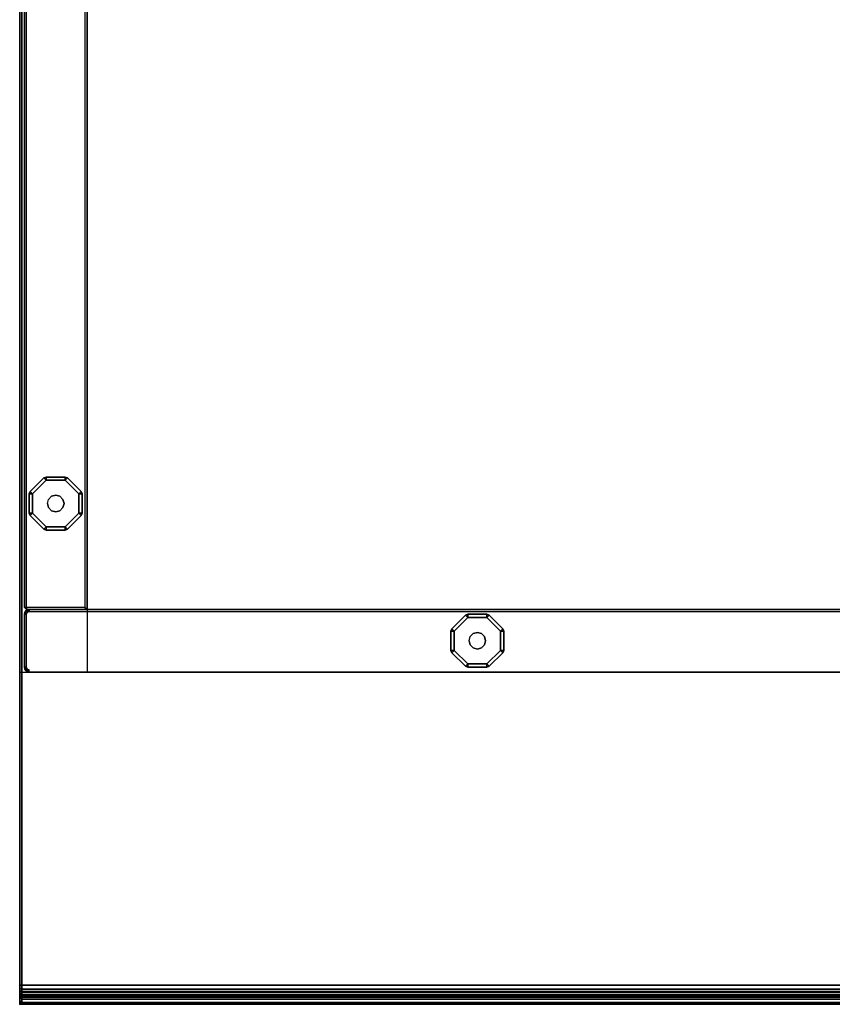
# Model space of a CAD drawing. Units: millimetres. Extents: x 3962 to 7020, y -4723 to -932.
# Drawn here: x 4442 to 4831, y -3994 to -3522 of the extents above; entities that cross this region are included whole.
import ezdxf

# ---------------------------------------------------------------- set-up
doc = ezdxf.new("R2010")
doc.units = ezdxf.units.MM
doc.header["$LTSCALE"] = 200
doc.linetypes.add('DASHEDX2', pattern=[1.5, 1, -0.5])
for name, color, linetype in [('72_HOEM_INSERT', 7, 'Continuous'), ('72_HOEM_OR_D2_ANY', 7, 'Continuous'), ('72_HOEM_OR_D3_AURNSK_PANEL', 7, 'Continuous'), ('72_HOEM_OR_D3_AURNSK_PED-GLIDE', 7, 'Continuous'), ('72_HOEM_OR_D3_AURNSK_TOP', 7, 'Continuous'), ('72_HOEM_OR_D3_AURNSK_TRIM', 7, 'Continuous'), ('72HOOR2D01_SNAP', 1, 'Continuous')]:
    doc.layers.add(name, color=color, linetype=linetype)

# ---------------------------------------------------------------- blocks, each defined once
blk = doc.blocks.new('72HOOR3WSK_ODOS-3672_XX_DESK_TRIM')
for points, invisible_edges in [([(0.072, -0.00004, 0.029097), (0.072, -0.000046, 0.029133), (0.072, -0.000065, 0.029164), (0.072, -0.000049, 0.029062)], 5), ([(0.072, -0.000135, 0.028847), (0.072, -0.000049, 0.029062), (0.072, -0.000065, 0.029164), (0.072, -0.000155, 0.029242)], 10), ([(0.072, -0.000189, 0.028621), (0.072, -0.000135, 0.028847), (0.072, -0.000155, 0.029242), (0.072, -0.000258, 0.029302)], 10), ([(0.072, -0.000209, 0.028389), (0.072, -0.000189, 0.028621), (0.072, -0.000258, 0.029302), (0.072, -0.000359, 0.02934)], 10), ([(0.072, -0.000254, 0.028285), (0.072, -0.000221, 0.028333), (0.072, -0.000209, 0.028389), (0.072, -0.000359, 0.02934)], 12), ([(0.072, -0.000359, 0.028242), (0.072, -0.000302, 0.028253), (0.072, -0.000254, 0.028285), (0.072, -0.000359, 0.02934)], 4)]:
    blk.add_3dface(points, dxfattribs=dict(invisible_edges=invisible_edges))
mesh = blk.add_polymesh((2, 4))
for k, corner in enumerate([(0.07196, -0.000036, 0.029192), (0.07196, -0.000008, 0.029147), (0.07196, 0, 0.029095), (0.07196, -0.000013, 0.029044), (0.00004, -0.000036, 0.029192), (0.00004, -0.000008, 0.029147), (0.00004, 0, 0.029095), (0.00004, -0.000013, 0.029044)]):
    mesh.set_mesh_vertex(divmod(k, 4), corner)
mesh = blk.add_polymesh((2, 4))
for k, corner in enumerate([(0.072, -0.000065, 0.029164), (0.072, -0.000046, 0.029133), (0.072, -0.00004, 0.029097), (0.072, -0.000049, 0.029062), (0.07196, -0.000036, 0.029192), (0.07196, -0.000008, 0.029147), (0.07196, 0, 0.029095), (0.07196, -0.000013, 0.029044)]):
    mesh.set_mesh_vertex(divmod(k, 4), corner)
mesh = blk.add_polymesh((2, 4))
for k, corner in enumerate([(0.07196, -0.000013, 0.029044), (0.07196, -0.000097, 0.028834), (0.07196, -0.00015, 0.028614), (0.07196, -0.000169, 0.028389), (0.00004, -0.000013, 0.029044), (0.00004, -0.000097, 0.028834), (0.00004, -0.00015, 0.028614), (0.00004, -0.000169, 0.028389)]):
    mesh.set_mesh_vertex(divmod(k, 4), corner)
mesh = blk.add_polymesh((2, 4))
for k, corner in enumerate([(0.07196, -0.000359, 0.029382), (0.07196, -0.000241, 0.029338), (0.07196, -0.000132, 0.029274), (0.07196, -0.000036, 0.029192), (0.00004, -0.000359, 0.029382), (0.00004, -0.000241, 0.029338), (0.00004, -0.000132, 0.029274), (0.00004, -0.000036, 0.029192)]):
    mesh.set_mesh_vertex(divmod(k, 4), corner)
mesh = blk.add_polymesh((2, 5))
for k, corner in enumerate([(0.07196, -0.000169, 0.028389), (0.07196, -0.000185, 0.028317), (0.07196, -0.000226, 0.028256), (0.07196, -0.000287, 0.028216), (0.07196, -0.000359, 0.028202), (0.00004, -0.000169, 0.028389), (0.00004, -0.000185, 0.028317), (0.00004, -0.000226, 0.028256), (0.00004, -0.000287, 0.028216), (0.00004, -0.000359, 0.028202)]):
    mesh.set_mesh_vertex(divmod(k, 5), corner)
mesh = blk.add_polymesh((2, 4))
for k, corner in enumerate([(0.072, -0.000049, 0.029062), (0.072, -0.000135, 0.028847), (0.072, -0.000189, 0.028621), (0.072, -0.000209, 0.028389), (0.07196, -0.000013, 0.029044), (0.07196, -0.000097, 0.028834), (0.07196, -0.00015, 0.028614), (0.07196, -0.000169, 0.028389)]):
    mesh.set_mesh_vertex(divmod(k, 4), corner)
mesh = blk.add_polymesh((2, 4))
for k, corner in enumerate([(0.072, -0.000359, 0.02934), (0.072, -0.000258, 0.029302), (0.072, -0.000155, 0.029242), (0.072, -0.000065, 0.029164), (0.07196, -0.000359, 0.029382), (0.07196, -0.000241, 0.029338), (0.07196, -0.000132, 0.029274), (0.07196, -0.000036, 0.029192)]):
    mesh.set_mesh_vertex(divmod(k, 4), corner)
mesh = blk.add_polymesh((2, 5))
for k, corner in enumerate([(0.072, -0.000209, 0.028389), (0.072, -0.000221, 0.028333), (0.072, -0.000254, 0.028285), (0.072, -0.000302, 0.028253), (0.072, -0.000359, 0.028242), (0.07196, -0.000169, 0.028389), (0.07196, -0.000185, 0.028317), (0.07196, -0.000226, 0.028256), (0.07196, -0.000287, 0.028216), (0.07196, -0.000359, 0.028202)]):
    mesh.set_mesh_vertex(divmod(k, 5), corner)
blk = doc.blocks.new('72HOOR3WSK_ODOS-3672_XX_DESK_TOP')
for points in [[(0.00004, -0.035641, 0.029382), (0.07196, -0.035641, 0.029382), (0.07196, -0.000359, 0.029382), (0.00004, -0.000359, 0.029382)], [(0.00004, -0.000359, 0.028202), (0.07196, -0.000359, 0.028202), (0.07196, -0.035641, 0.028202), (0.00004, -0.035641, 0.028202)], [(0.07196, -0.035641, 0.029382), (0.072, -0.035641, 0.02934), (0.072, -0.000359, 0.02934), (0.07196, -0.000359, 0.029382)], [(0.072, -0.000359, 0.028242), (0.072, -0.035641, 0.028242), (0.07196, -0.035641, 0.028202), (0.07196, -0.000359, 0.028202)], [(0.072, -0.000359, 0.02934), (0.072, -0.035641, 0.02934), (0.072, -0.035641, 0.028242), (0.072, -0.000359, 0.028242)]]:
    blk.add_3dface(points)
blk = doc.blocks.new('72HOOR3WSK_ODOS-3672_XX_DESK_GLIDE')
for points in [[(0.063184, -0.006422, 0.000313), (0.06314, -0.006378, 0.00025), (0.062883, -0.006634, 0.00025), (0.062927, -0.006678, 0.000313)], [(0.062883, -0.006634, 0.000063), (0.06314, -0.006378, 0.000063), (0.063184, -0.006422), (0.062927, -0.006678)], [(0.06314, -0.006378, 0.00025), (0.06314, -0.006378, 0.000063), (0.062883, -0.006634, 0.000063), (0.062883, -0.006634, 0.00025)], [(0.063184, -0.006422, 0.000313), (0.063184, -0.006359, 0.00025), (0.06314, -0.006378, 0.00025)], [(0.06314, -0.006378, 0.000063), (0.063184, -0.006359, 0.000063), (0.063184, -0.006422), (0.06314, -0.006378, 0.000063)], [(0.063184, -0.006359, 0.00025), (0.063184, -0.006359, 0.000063), (0.06314, -0.006378, 0.000063), (0.06314, -0.006378, 0.00025)], [(0.063546, -0.006422, 0.000313), (0.063546, -0.006359, 0.00025), (0.063184, -0.006359, 0.00025), (0.063184, -0.006422, 0.000313)], [(0.063184, -0.006359, 0.000063), (0.063546, -0.006359, 0.000063), (0.063546, -0.006422), (0.063184, -0.006422)], [(0.063546, -0.006359, 0.00025), (0.063546, -0.006359, 0.000063), (0.063184, -0.006359, 0.000063), (0.063184, -0.006359, 0.00025)], [(0.063546, -0.006422, 0.000313), (0.06359, -0.006378, 0.00025), (0.063546, -0.006359, 0.00025)], [(0.063546, -0.006359, 0.000063), (0.06359, -0.006378, 0.000063), (0.063546, -0.006422), (0.063546, -0.006359, 0.000063)], [(0.06359, -0.006378, 0.00025), (0.06359, -0.006378, 0.000063), (0.063546, -0.006359, 0.000063), (0.063546, -0.006359, 0.00025)], [(0.063803, -0.006678, 0.000313), (0.063847, -0.006634, 0.00025), (0.06359, -0.006378, 0.00025), (0.063546, -0.006422, 0.000313)], [(0.06359, -0.006378, 0.000063), (0.063847, -0.006634, 0.000063), (0.063803, -0.006678), (0.063546, -0.006422)], [(0.063847, -0.006634, 0.00025), (0.063847, -0.006634, 0.000063), (0.06359, -0.006378, 0.000063), (0.06359, -0.006378, 0.00025)], [(0.062927, -0.006678, 0.000313), (0.062883, -0.006634, 0.00025), (0.062865, -0.006678, 0.00025)], [(0.062865, -0.006678, 0.000063), (0.062883, -0.006634, 0.000063), (0.062927, -0.006678), (0.062865, -0.006678, 0.000063)], [(0.062883, -0.006634, 0.00025), (0.062883, -0.006634, 0.000063), (0.062865, -0.006678, 0.000063), (0.062865, -0.006678, 0.00025)], [(0.062927, -0.006678, 0.000313), (0.062865, -0.006678, 0.00025), (0.062865, -0.007041, 0.00025), (0.062927, -0.007041, 0.000313)], [(0.062865, -0.007041, 0.000063), (0.062865, -0.006678, 0.000063), (0.062927, -0.006678), (0.062927, -0.007041)], [(0.062865, -0.006678, 0.00025), (0.062865, -0.006678, 0.000063), (0.062865, -0.007041, 0.000063), (0.062865, -0.007041, 0.00025)], [(0.063803, -0.006678, 0.000313), (0.063865, -0.006678, 0.00025), (0.063847, -0.006634, 0.00025)], [(0.063847, -0.006634, 0.000063), (0.063865, -0.006678, 0.000063), (0.063803, -0.006678), (0.063847, -0.006634, 0.000063)], [(0.063803, -0.007041, 0.000313), (0.063865, -0.007041, 0.00025), (0.063865, -0.006678, 0.00025), (0.063803, -0.006678, 0.000313)], [(0.063865, -0.006678, 0.000063), (0.063865, -0.007041, 0.000063), (0.063803, -0.007041), (0.063803, -0.006678)], [(0.063865, -0.006678, 0.00025), (0.063865, -0.006678, 0.000063), (0.063847, -0.006634, 0.000063), (0.063847, -0.006634, 0.00025)], [(0.063865, -0.007041, 0.00025), (0.063865, -0.007041, 0.000063), (0.063865, -0.006678, 0.000063), (0.063865, -0.006678, 0.00025)], [(0.062927, -0.007041, 0.000313), (0.062865, -0.007041, 0.00025), (0.062883, -0.007085, 0.00025)], [(0.062883, -0.007085, 0.000063), (0.062865, -0.007041, 0.000063), (0.062927, -0.007041), (0.062883, -0.007085, 0.000063)], [(0.062865, -0.007041, 0.00025), (0.062865, -0.007041, 0.000063), (0.062883, -0.007085, 0.000063), (0.062883, -0.007085, 0.00025)], [(0.062927, -0.007041, 0.000313), (0.062883, -0.007085, 0.00025), (0.06314, -0.007341, 0.00025), (0.063184, -0.007297, 0.000313)], [(0.06314, -0.007341, 0.000063), (0.062883, -0.007085, 0.000063), (0.062927, -0.007041), (0.063184, -0.007297)], [(0.063847, -0.007085, 0.00025), (0.063803, -0.007041, 0.000313), (0.063546, -0.007297, 0.000313), (0.06359, -0.007341, 0.00025)], [(0.063546, -0.007297), (0.063803, -0.007041), (0.063847, -0.007085, 0.000063), (0.06359, -0.007341, 0.000063)], [(0.063803, -0.007041, 0.000313), (0.063847, -0.007085, 0.00025), (0.063865, -0.007041, 0.00025)], [(0.063865, -0.007041, 0.000063), (0.063847, -0.007085, 0.000063), (0.063803, -0.007041), (0.063865, -0.007041, 0.000063)], [(0.063847, -0.007085, 0.00025), (0.063847, -0.007085, 0.000063), (0.063865, -0.007041, 0.000063), (0.063865, -0.007041, 0.00025)], [(0.062883, -0.007085, 0.00025), (0.062883, -0.007085, 0.000063), (0.06314, -0.007341, 0.000063), (0.06314, -0.007341, 0.00025)], [(0.06359, -0.007341, 0.00025), (0.06359, -0.007341, 0.000063), (0.063847, -0.007085, 0.000063), (0.063847, -0.007085, 0.00025)], [(0.063184, -0.007297, 0.000313), (0.06314, -0.007341, 0.00025), (0.063184, -0.007359, 0.00025)], [(0.063184, -0.007359, 0.000063), (0.06314, -0.007341, 0.000063), (0.063184, -0.007297), (0.063184, -0.007359, 0.000063)], [(0.06314, -0.007341, 0.00025), (0.06314, -0.007341, 0.000063), (0.063184, -0.007359, 0.000063), (0.063184, -0.007359, 0.00025)], [(0.063546, -0.007359, 0.00025), (0.063546, -0.007297, 0.000313), (0.063184, -0.007297, 0.000313), (0.063184, -0.007359, 0.00025)], [(0.063184, -0.007297), (0.063546, -0.007297), (0.063546, -0.007359, 0.000063), (0.063184, -0.007359, 0.000063)], [(0.063184, -0.007359, 0.00025), (0.063184, -0.007359, 0.000063), (0.063546, -0.007359, 0.000063), (0.063546, -0.007359, 0.00025)], [(0.06359, -0.007341, 0.00025), (0.063546, -0.007297, 0.000313), (0.063546, -0.007359, 0.00025)], [(0.063546, -0.007359, 0.000063), (0.063546, -0.007297), (0.06359, -0.007341, 0.000063), (0.063546, -0.007359, 0.000063)], [(0.063546, -0.007359, 0.00025), (0.063546, -0.007359, 0.000063), (0.06359, -0.007341, 0.000063), (0.06359, -0.007341, 0.00025)], [(0.071139, -0.009012, 0.000313), (0.071095, -0.008968, 0.00025), (0.070838, -0.009224, 0.00025), (0.070882, -0.009268, 0.000313)], [(0.070838, -0.009224, 0.000063), (0.071095, -0.008968, 0.000063), (0.071139, -0.009012), (0.070882, -0.009268)], [(0.071095, -0.008968, 0.00025), (0.071095, -0.008968, 0.000063), (0.070838, -0.009224, 0.000063), (0.070838, -0.009224, 0.00025)], [(0.071139, -0.009012, 0.000313), (0.071139, -0.008949, 0.00025), (0.071095, -0.008968, 0.00025)], [(0.071095, -0.008968, 0.000063), (0.071139, -0.008949, 0.000063), (0.071139, -0.009012), (0.071095, -0.008968, 0.000063)], [(0.071139, -0.008949, 0.00025), (0.071139, -0.008949, 0.000063), (0.071095, -0.008968, 0.000063), (0.071095, -0.008968, 0.00025)], [(0.071501, -0.009012, 0.000313), (0.071501, -0.008949, 0.00025), (0.071139, -0.008949, 0.00025), (0.071139, -0.009012, 0.000313)], [(0.071139, -0.008949, 0.000063), (0.071501, -0.008949, 0.000063), (0.071501, -0.009012), (0.071139, -0.009012)], [(0.071501, -0.008949, 0.00025), (0.071501, -0.008949, 0.000063), (0.071139, -0.008949, 0.000063), (0.071139, -0.008949, 0.00025)], [(0.071501, -0.009012, 0.000313), (0.071545, -0.008968, 0.00025), (0.071501, -0.008949, 0.00025)], [(0.071501, -0.008949, 0.000063), (0.071545, -0.008968, 0.000063), (0.071501, -0.009012), (0.071501, -0.008949, 0.000063)], [(0.071545, -0.008968, 0.00025), (0.071545, -0.008968, 0.000063), (0.071501, -0.008949, 0.000063), (0.071501, -0.008949, 0.00025)], [(0.071758, -0.009268, 0.000313), (0.071802, -0.009224, 0.00025), (0.071545, -0.008968, 0.00025), (0.071501, -0.009012, 0.000313)], [(0.071545, -0.008968, 0.000063), (0.071802, -0.009224, 0.000063), (0.071758, -0.009268), (0.071501, -0.009012)], [(0.071802, -0.009224, 0.00025), (0.071802, -0.009224, 0.000063), (0.071545, -0.008968, 0.000063), (0.071545, -0.008968, 0.00025)], [(0.070882, -0.009268, 0.000313), (0.070838, -0.009224, 0.00025), (0.07082, -0.009268, 0.00025)], [(0.07082, -0.009268, 0.000063), (0.070838, -0.009224, 0.000063), (0.070882, -0.009268), (0.07082, -0.009268, 0.000063)], [(0.070838, -0.009224, 0.00025), (0.070838, -0.009224, 0.000063), (0.07082, -0.009268, 0.000063), (0.07082, -0.009268, 0.00025)], [(0.070882, -0.009268, 0.000313), (0.07082, -0.009268, 0.00025), (0.07082, -0.009631, 0.00025), (0.070882, -0.009631, 0.000313)], [(0.07082, -0.009631, 0.000063), (0.07082, -0.009268, 0.000063), (0.070882, -0.009268), (0.070882, -0.009631)], [(0.07082, -0.009268, 0.00025), (0.07082, -0.009268, 0.000063), (0.07082, -0.009631, 0.000063), (0.07082, -0.009631, 0.00025)], [(0.071758, -0.009268, 0.000313), (0.07182, -0.009268, 0.00025), (0.071802, -0.009224, 0.00025)], [(0.071802, -0.009224, 0.000063), (0.07182, -0.009268, 0.000063), (0.071758, -0.009268), (0.071802, -0.009224, 0.000063)], [(0.071758, -0.009631, 0.000313), (0.07182, -0.009631, 0.00025), (0.07182, -0.009268, 0.00025), (0.071758, -0.009268, 0.000313)], [(0.07182, -0.009268, 0.000063), (0.07182, -0.009631, 0.000063), (0.071758, -0.009631), (0.071758, -0.009268)], [(0.07182, -0.009268, 0.00025), (0.07182, -0.009268, 0.000063), (0.071802, -0.009224, 0.000063), (0.071802, -0.009224, 0.00025)], [(0.07182, -0.009631, 0.00025), (0.07182, -0.009631, 0.000063), (0.07182, -0.009268, 0.000063), (0.07182, -0.009268, 0.00025)], [(0.070882, -0.009631, 0.000313), (0.07082, -0.009631, 0.00025), (0.070838, -0.009675, 0.00025)], [(0.070838, -0.009675, 0.000063), (0.07082, -0.009631, 0.000063), (0.070882, -0.009631), (0.070838, -0.009675, 0.000063)], [(0.07082, -0.009631, 0.00025), (0.07082, -0.009631, 0.000063), (0.070838, -0.009675, 0.000063), (0.070838, -0.009675, 0.00025)], [(0.070882, -0.009631, 0.000313), (0.070838, -0.009675, 0.00025), (0.071095, -0.009931, 0.00025), (0.071139, -0.009887, 0.000313)], [(0.071095, -0.009931, 0.000063), (0.070838, -0.009675, 0.000063), (0.070882, -0.009631), (0.071139, -0.009887)], [(0.071802, -0.009675, 0.00025), (0.071758, -0.009631, 0.000313), (0.071501, -0.009887, 0.000313), (0.071545, -0.009931, 0.00025)], [(0.071501, -0.009887), (0.071758, -0.009631), (0.071802, -0.009675, 0.000063), (0.071545, -0.009931, 0.000063)], [(0.071758, -0.009631, 0.000313), (0.071802, -0.009675, 0.00025), (0.07182, -0.009631, 0.00025)], [(0.07182, -0.009631, 0.000063), (0.071802, -0.009675, 0.000063), (0.071758, -0.009631), (0.07182, -0.009631, 0.000063)], [(0.071802, -0.009675, 0.00025), (0.071802, -0.009675, 0.000063), (0.07182, -0.009631, 0.000063), (0.07182, -0.009631, 0.00025)], [(0.070838, -0.009675, 0.00025), (0.070838, -0.009675, 0.000063), (0.071095, -0.009931, 0.000063), (0.071095, -0.009931, 0.00025)], [(0.071545, -0.009931, 0.00025), (0.071545, -0.009931, 0.000063), (0.071802, -0.009675, 0.000063), (0.071802, -0.009675, 0.00025)], [(0.071139, -0.009887, 0.000313), (0.071095, -0.009931, 0.00025), (0.071139, -0.009949, 0.00025)], [(0.071139, -0.009949, 0.000063), (0.071095, -0.009931, 0.000063), (0.071139, -0.009887), (0.071139, -0.009949, 0.000063)], [(0.071095, -0.009931, 0.00025), (0.071095, -0.009931, 0.000063), (0.071139, -0.009949, 0.000063), (0.071139, -0.009949, 0.00025)], [(0.071501, -0.009949, 0.00025), (0.071501, -0.009887, 0.000313), (0.071139, -0.009887, 0.000313), (0.071139, -0.009949, 0.00025)], [(0.071139, -0.009887), (0.071501, -0.009887), (0.071501, -0.009949, 0.000063), (0.071139, -0.009949, 0.000063)], [(0.071139, -0.009949, 0.00025), (0.071139, -0.009949, 0.000063), (0.071501, -0.009949, 0.000063), (0.071501, -0.009949, 0.00025)], [(0.071545, -0.009931, 0.00025), (0.071501, -0.009887, 0.000313), (0.071501, -0.009949, 0.00025)], [(0.071501, -0.009949, 0.000063), (0.071501, -0.009887), (0.071545, -0.009931, 0.000063), (0.071501, -0.009949, 0.000063)], [(0.071501, -0.009949, 0.00025), (0.071501, -0.009949, 0.000063), (0.071545, -0.009931, 0.000063), (0.071545, -0.009931, 0.00025)]]:
    blk.add_3dface(points)
for points, invisible_edges in [([(0.06323, -0.006781, 0.000313), (0.063184, -0.006422, 0.000313), (0.062927, -0.006678, 0.000313), (0.063209, -0.006859, 0.000313)], 5), ([(0.063287, -0.006724, 0.000313), (0.063546, -0.006422, 0.000313), (0.063184, -0.006422, 0.000313), (0.06323, -0.006781, 0.000313)], 5), ([(0.063443, -0.006724, 0.000313), (0.063546, -0.006422, 0.000313), (0.063287, -0.006724, 0.000313), (0.063365, -0.006703, 0.000313)], 3), ([(0.0635, -0.006781, 0.000313), (0.063803, -0.006678, 0.000313), (0.063546, -0.006422, 0.000313), (0.063443, -0.006724, 0.000313)], 5), ([(0.063209, -0.006859, 0.000313), (0.062927, -0.006678, 0.000313), (0.062927, -0.007041, 0.000313), (0.06323, -0.006937, 0.000313)], 5), ([(0.063521, -0.006859, 0.000313), (0.063803, -0.007041, 0.000313), (0.063803, -0.006678, 0.000313), (0.0635, -0.006781, 0.000313)], 5), ([(0.0635, -0.006937, 0.000313), (0.063546, -0.007297, 0.000313), (0.063803, -0.007041, 0.000313), (0.063521, -0.006859, 0.000313)], 5), ([(0.062927, -0.007041, 0.000313), (0.063184, -0.007297, 0.000313), (0.063287, -0.006995, 0.000313), (0.06323, -0.006937, 0.000313)], 10), ([(0.063287, -0.006995, 0.000313), (0.063184, -0.007297, 0.000313), (0.063546, -0.007297, 0.000313), (0.063365, -0.007016, 0.000313)], 5), ([(0.063365, -0.007016, 0.000313), (0.063546, -0.007297, 0.000313), (0.0635, -0.006937, 0.000313), (0.063443, -0.006995, 0.000313)], 3), ([(0.071185, -0.009371, 0.000313), (0.071139, -0.009012, 0.000313), (0.070882, -0.009268, 0.000313), (0.071164, -0.009449, 0.000313)], 5), ([(0.071242, -0.009314, 0.000313), (0.071501, -0.009012, 0.000313), (0.071139, -0.009012, 0.000313), (0.071185, -0.009371, 0.000313)], 5), ([(0.071398, -0.009314, 0.000313), (0.071501, -0.009012, 0.000313), (0.071242, -0.009314, 0.000313), (0.07132, -0.009293, 0.000313)], 3), ([(0.071455, -0.009371, 0.000313), (0.071758, -0.009268, 0.000313), (0.071501, -0.009012, 0.000313), (0.071398, -0.009314, 0.000313)], 5), ([(0.071164, -0.009449, 0.000313), (0.070882, -0.009268, 0.000313), (0.070882, -0.009631, 0.000313), (0.071185, -0.009527, 0.000313)], 5), ([(0.071476, -0.009449, 0.000313), (0.071758, -0.009631, 0.000313), (0.071758, -0.009268, 0.000313), (0.071455, -0.009371, 0.000313)], 5), ([(0.071455, -0.009527, 0.000313), (0.071501, -0.009887, 0.000313), (0.071758, -0.009631, 0.000313), (0.071476, -0.009449, 0.000313)], 5), ([(0.070882, -0.009631, 0.000313), (0.071139, -0.009887, 0.000313), (0.071242, -0.009585, 0.000313), (0.071185, -0.009527, 0.000313)], 10), ([(0.071242, -0.009585, 0.000313), (0.071139, -0.009887, 0.000313), (0.071501, -0.009887, 0.000313), (0.07132, -0.009606, 0.000313)], 5), ([(0.07132, -0.009606, 0.000313), (0.071501, -0.009887, 0.000313), (0.071455, -0.009527, 0.000313), (0.071398, -0.009585, 0.000313)], 3)]:
    blk.add_3dface(points, dxfattribs=dict(invisible_edges=invisible_edges))
mesh = blk.add_polymesh((2, 12), dxfattribs=dict(n_close=True))
for k, corner in enumerate([(0.063521, -0.006859, 0.000313), (0.0635, -0.006781, 0.000313), (0.063443, -0.006724, 0.000313), (0.063365, -0.006703, 0.000313), (0.063287, -0.006724, 0.000313), (0.06323, -0.006781, 0.000313), (0.063209, -0.006859, 0.000313), (0.06323, -0.006937, 0.000313), (0.063287, -0.006995, 0.000313), (0.063365, -0.007016, 0.000313), (0.063443, -0.006995, 0.000313), (0.0635, -0.006937, 0.000313), (0.063521, -0.006859, 0.000372), (0.0635, -0.006781, 0.000372), (0.063443, -0.006724, 0.000372), (0.063365, -0.006703, 0.000372), (0.063287, -0.006724, 0.000372), (0.06323, -0.006781, 0.000372), (0.063209, -0.006859, 0.000372), (0.06323, -0.006937, 0.000372), (0.063287, -0.006995, 0.000372), (0.063365, -0.007016, 0.000372), (0.063443, -0.006995, 0.000372), (0.0635, -0.006937, 0.000372)]):
    mesh.set_mesh_vertex(divmod(k, 12), corner)
mesh = blk.add_polymesh((2, 12), dxfattribs=dict(n_close=True))
for k, corner in enumerate([(0.071476, -0.009449, 0.000313), (0.071455, -0.009371, 0.000313), (0.071398, -0.009314, 0.000313), (0.07132, -0.009293, 0.000313), (0.071242, -0.009314, 0.000313), (0.071185, -0.009371, 0.000313), (0.071164, -0.009449, 0.000313), (0.071185, -0.009527, 0.000313), (0.071242, -0.009585, 0.000313), (0.07132, -0.009606, 0.000313), (0.071398, -0.009585, 0.000313), (0.071455, -0.009527, 0.000313), (0.071476, -0.009449, 0.000372), (0.071455, -0.009371, 0.000372), (0.071398, -0.009314, 0.000372), (0.07132, -0.009293, 0.000372), (0.071242, -0.009314, 0.000372), (0.071185, -0.009371, 0.000372), (0.071164, -0.009449, 0.000372), (0.071185, -0.009527, 0.000372), (0.071242, -0.009585, 0.000372), (0.07132, -0.009606, 0.000372), (0.071398, -0.009585, 0.000372), (0.071455, -0.009527, 0.000372)]):
    mesh.set_mesh_vertex(divmod(k, 12), corner)
blk = doc.blocks.new('72HOOR3WSK_ODOS-3672_XX_DESK_PANEL')
for points in [[(0.07182, -0.006269, 0.000372), (0.05491, -0.006269, 0.000372), (0.05491, -0.006269, 0.028162), (0.07182, -0.006269, 0.028162)], [(0.07191, -0.006359, 0.028162), (0.07187, -0.006359, 0.028202), (0.07187, -0.007359, 0.028202), (0.07191, -0.007359, 0.028162)], [(0.07191, -0.006359, 0.028162), (0.07191, -0.007359, 0.028162), (0.07191, -0.007359, 0.000372), (0.07191, -0.006359, 0.000372)], [(0.07182, -0.007449, 0.028162), (0.07182, -0.007409, 0.028202), (0.05491, -0.007409, 0.028202), (0.05491, -0.007449, 0.028162)], [(0.05491, -0.007449, 0.028162), (0.05491, -0.007449, 0.000372), (0.07073, -0.007449, 0.000372), (0.07073, -0.007449, 0.028162)], [(0.07077, -0.007489, 0.028202), (0.07073, -0.007449, 0.028162), (0.07073, -0.035691, 0.028162), (0.07077, -0.035691, 0.028202)], [(0.07073, -0.035691, 0.028162), (0.07073, -0.007449, 0.028162), (0.07073, -0.007449, 0.000372), (0.07073, -0.035691, 0.000372)], [(0.07073, -0.007449, 0.028162), (0.07077, -0.007489, 0.028202), (0.07187, -0.007489, 0.028202), (0.07187, -0.007449, 0.028162)], [(0.07187, -0.007449, 0.000372), (0.07182, -0.007449, 0.000372), (0.07182, -0.007449, 0.028162), (0.07187, -0.007449, 0.028162)], [(0.07187, -0.007489, 0.028202), (0.07191, -0.007489, 0.028162), (0.07187, -0.007449, 0.028162)], [(0.07187, -0.007449, 0.028162), (0.07191, -0.007489, 0.028162), (0.07191, -0.007489, 0.000372), (0.07187, -0.007449, 0.000372)], [(0.07187, -0.035691, 0.028202), (0.07191, -0.035691, 0.028162), (0.07191, -0.007489, 0.028162), (0.07187, -0.007489, 0.028202)], [(0.07191, -0.007489, 0.028162), (0.07191, -0.035691, 0.028162), (0.07191, -0.035691, 0.000372), (0.07191, -0.007489, 0.000372)]]:
    blk.add_3dface(points)
mesh = blk.add_polymesh((2, 5))
for k, corner in enumerate([(0.07191, -0.006359, 0.000372), (0.071903, -0.006325, 0.000372), (0.071884, -0.006296, 0.000372), (0.071854, -0.006276, 0.000372), (0.07182, -0.006269, 0.000372), (0.07191, -0.006359, 0.028162), (0.071903, -0.006325, 0.028162), (0.071884, -0.006296, 0.028162), (0.071854, -0.006276, 0.028162), (0.07182, -0.006269, 0.028162)]):
    mesh.set_mesh_vertex(divmod(k, 5), corner)
mesh = blk.add_polymesh((2, 5))
for k, corner in enumerate([(0.07191, -0.006359, 0.028162), (0.071903, -0.006325, 0.028162), (0.071884, -0.006296, 0.028162), (0.071854, -0.006276, 0.028162), (0.07182, -0.006269, 0.028162), (0.07187, -0.006359, 0.028202), (0.071866, -0.00634, 0.028202), (0.071855, -0.006324, 0.028202), (0.071839, -0.006313, 0.028202), (0.07182, -0.006309, 0.028202)]):
    mesh.set_mesh_vertex(divmod(k, 5), corner)
mesh = blk.add_polymesh((2, 5))
for k, corner in enumerate([(0.07182, -0.007449, 0.000372), (0.071854, -0.007443, 0.000372), (0.071884, -0.007423, 0.000372), (0.071903, -0.007394, 0.000372), (0.07191, -0.007359, 0.000372), (0.07182, -0.007449, 0.028162), (0.071854, -0.007443, 0.028162), (0.071884, -0.007423, 0.028162), (0.071903, -0.007394, 0.028162), (0.07191, -0.007359, 0.028162)]):
    mesh.set_mesh_vertex(divmod(k, 5), corner)
mesh = blk.add_polymesh((2, 5))
for k, corner in enumerate([(0.07182, -0.007449, 0.028162), (0.071854, -0.007443, 0.028162), (0.071884, -0.007423, 0.028162), (0.071903, -0.007394, 0.028162), (0.07191, -0.007359, 0.028162), (0.07182, -0.007409, 0.028202), (0.071839, -0.007406, 0.028202), (0.071855, -0.007395, 0.028202), (0.071866, -0.007378, 0.028202), (0.07187, -0.007359, 0.028202)]):
    mesh.set_mesh_vertex(divmod(k, 5), corner)
blk = doc.blocks.new('72HOOR2ODOS-3672-L')
for q in [(0, 0), (0.072, -0.036)]:
    blk.add_line((0.072, 0), q)
at = {"linetype": 'DASHEDX2'}
for p, q in [((0.072, -0.006269), (0.05482, -0.006269)), ((0.07073, -0.036), (0.07073, -0.006269))]:
    blk.add_line(p, q, dxfattribs=at)
blk = doc.blocks.new('72HOOR2SNAP')
at = {"layer": '72HOOR2D01_SNAP'}
blk.add_point((0, 0), dxfattribs=at)
blk.add_point((0, 0), dxfattribs=at)
blk = doc.blocks.new('72HOEM_OR21297143570000')
at = {"xscale": 25.4028, "yscale": 25.4028}
blk.add_blockref('72HOOR2ODOS-3672-L', (0, 0), dxfattribs=at)
blk.add_blockref('72HOOR2SNAP', (1.829, 0))
blk = doc.blocks.new('XCAD031BB0A1603510048A3D3343E922EA150A')
at = {"layer": '72_HOEM_OR_D2_ANY', "color": 7}
blk.add_blockref('72HOEM_OR21297143570000', (0, 0), dxfattribs=at)
at = {"layer": '72_HOEM_OR_D3_AURNSK_PANEL', "color": 0, "xscale": 25.4028, "yscale": 25.4028, "zscale": 25.4028}
blk.add_blockref('72HOOR3WSK_ODOS-3672_XX_DESK_PANEL', (0, 0), dxfattribs=at)
at = {"layer": '72_HOEM_OR_D3_AURNSK_PED-GLIDE', "color": 0, "xscale": 25.4028, "yscale": 25.4028, "zscale": 25.4028}
blk.add_blockref('72HOOR3WSK_ODOS-3672_XX_DESK_GLIDE', (0, 0), dxfattribs=at)
at = {"layer": '72_HOEM_OR_D3_AURNSK_TOP', "color": 0, "xscale": 25.4028, "yscale": 25.4028, "zscale": 25.4028}
blk.add_blockref('72HOOR3WSK_ODOS-3672_XX_DESK_TOP', (0, 0), dxfattribs=at)
at = {"layer": '72_HOEM_OR_D3_AURNSK_TRIM', "color": 0, "xscale": 25.4028, "yscale": 25.4028, "zscale": 25.4028}
blk.add_blockref('72HOOR3WSK_ODOS-3672_XX_DESK_TRIM', (0, 0), dxfattribs=at)

msp = doc.modelspace()

# ---------------------------------------------------------------- block references
at = {"layer": '72_HOEM_INSERT', "xscale": 1000, "yscale": 1000, "zscale": 1000, "rotation": 180}
msp.add_blockref('XCAD031BB0A1603510048A3D3343E922EA150A', (6271.02, -3993.62), dxfattribs=at)

doc.saveas('drawing.dxf')
